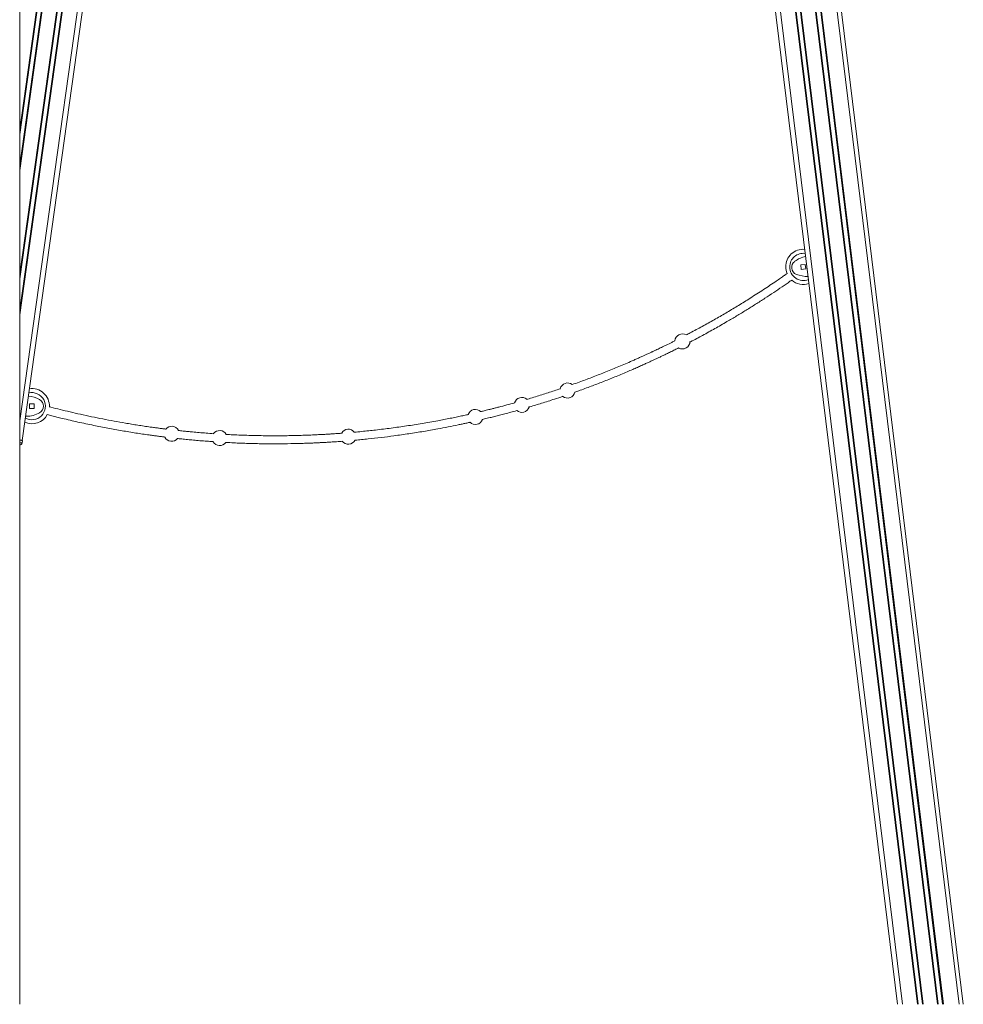
# Model space of a CAD drawing. Units: millimetres. Extents: x -39336 to 13671, y -10032 to 9482.
# Drawn here: x -35765 to -33889, y 5866 to 7825 of the extents above; entities that cross this region are included whole.
import ezdxf

# ---------------------------------------------------------------- set-up
doc = ezdxf.new("R2010")
doc.units = ezdxf.units.MM

msp = doc.modelspace()

# ---------------------------------------------------------------- linework, layer by layer
at = {"color": 8, "linetype": 'Continuous', "lineweight": 15}
for p, q in [((-34411.5, 9462.2), (-33969.9, 5865.8)), ((-34410.1, 9462.4), (-33968.5, 5865.8)), ((-34381.6, 9465.9), (-33939.6, 5865.8)), ((-34380.3, 9466), (-33938.2, 5865.8)), ((-34371.8, 9467.1), (-33929.6, 5865.8)), ((-34370.4, 9467.2), (-33928.2, 5865.8)), ((-34339.3, 9471.1), (-33896.6, 5865.8)), ((-34450.4, 9457.4), (-34009.5, 5865.8)), ((-34421.3, 9461), (-33979.9, 5865.8)), ((-34420, 9461.1), (-33978.5, 5865.8)), ((-35764.6, 7026.9), (-35553.7, 8527.4)), ((-35764.6, 7237.6), (-35583.7, 8524.7)), ((-35764.6, 7247.6), (-35585.1, 8524.6)), ((-35764.6, 7309.1), (-35593.9, 8523.8)), ((-35764.6, 7319.1), (-35595.3, 8523.7)), ((-35764.6, 7525), (-35624.6, 8521.2)), ((-35764.6, 7535), (-35626, 8521)), ((-35764.6, 7596.5), (-35634.8, 8520.3)), ((-35764.6, 7606.5), (-35636.2, 8520.1))]:
    msp.add_line(p, q, dxfattribs=at)
at = {"color": 7, "linetype": 'Continuous', "lineweight": 15}
for p, q in [((-34331.3, 9472), (-33888.5, 5865.8)), ((-34460.4, 9456.2), (-34019.5, 5865.8)), ((-35760, 6987.7), (-35543.5, 8528.3)), ((-35764.6, 8382.9), (-35764.6, 5865.8)), ((-34211.7, 7336.8), (-34202.8, 7337.9)), ((-34210.6, 7327.9), (-34211.7, 7336.8)), ((-34201.7, 7329), (-34210.6, 7327.9)), ((-34202.8, 7337.9), (-34201.7, 7329)), ((-35745, 7060.3), (-35736, 7060.3)), ((-35745, 7051.3), (-35745, 7060.3)), ((-35736, 7060.3), (-35736, 7051.3)), ((-35753.2, 7035.8), (-35751.4, 7035.8)), ((-35736, 7051.3), (-35745, 7051.3)), ((-35759.7, 6982.6), (-35759, 6987.6))]:
    msp.add_line(p, q, dxfattribs=at)
at = {"color": 7, "linetype": 'Continuous', "lineweight": 15, "flags": 128}
msp.add_lwpolyline([(-35764.6, 6988.3), (-35763.9, 6988.2), (-35762.5, 6988), (-35761.3, 6987.9), (-35760.3, 6987.7), (-35759.6, 6987.6), (-35759.2, 6987.6), (-35759, 6987.6)], dxfattribs=at)
at = {"color": 8, "linetype": 'Continuous', "lineweight": 15, "flags": 128}
msp.add_lwpolyline([(-35759.7, 6982.6), (-35759.9, 6982.6), (-35760.3, 6982.7), (-35761, 6982.8), (-35762, 6982.9), (-35763.2, 6983.1), (-35764.6, 6983.3)], dxfattribs=at)
at = {"color": 7, "linetype": 'Continuous', "lineweight": 15}
for centre, radius, start, end in [((-34206.7, 7332.9), 35, 85.463, 180), ((-34191.8, 7301.2), 53.3, 101.2211, 126.6002), ((-34206.7, 7332.9), 35, 180, 202.4606), ((-34214.7, 7331.9), 15, 126.6002, 247.3998), ((-34199.9, 7367.3), 53.3, 247.3998, 272.7789), ((-34206.7, 7332.9), 35, 228.9361, 288.537), ((-34447, 7184.6), 15, 60.144, 174.5082), ((-34447, 7184.6), 15, 239.4283, 0), ((-34675.3, 7087), 15, 51.8008, 166.0872), ((-35751.4, 7022.5), 53.3, 60.3998, 85.9361), ((-35740.5, 7055.8), 35, 358.117, 98.3305), ((-34766.3, 7058.2), 15, 48.8489, 163.1784), ((-34675.3, 7087), 15, 231.3069, 346.9306), ((-35732.5, 7055.8), 15, 299.6002, 60.3998), ((-34766.3, 7058.2), 15, 228.1005, 343.628), ((-35740.5, 7055.8), 35, 245.6695, 331.5037), ((-35751.4, 7089.1), 53.3, 270, 299.6002), ((-34858.7, 7034.3), 15, 45.8064, 160.2903), ((-35462.5, 7000.8), 15, 26.252, 140.83), ((-34858.7, 7034.3), 15, 225.1645, 340.5441), ((-35462.5, 7000.8), 15, 205.7194, 321.016), ((-35366.9, 6992.3), 15, 29.37, 143.6608), ((-35111.2, 6995), 15, 37.7151, 151.8521), ((-35764.7, 6983.3), 5, 270.7462, 352), ((-35366.9, 6992.3), 15, 208.5201, 324.1757), ((-35111.2, 6995), 15, 217.1561, 332.6773)]:
    msp.add_arc(centre, radius, start, end, dxfattribs=at)
at = {"color": 8, "linetype": 'Continuous', "lineweight": 15}
for centre, start, end in [((-34206.7, 7332.9), 81.9739, 180), ((-34206.7, 7332.9), 180, 292.0261), ((-35740.5, 7055.8), 240.6238, 103.3762)]:
    msp.add_arc(centre, 27, start, end, dxfattribs=at)
at = {"color": 7, "linetype": 'Continuous', "lineweight": 15}
for points, knots in [([(-34239, 7319.5), (-34241.3, 7318), (-34246.3, 7314.4), (-34254.3, 7308.9), (-34264.4, 7301.9), (-34276.1, 7294.1), (-34289.2, 7285.5), (-34302.2, 7277.1), (-34318.5, 7266.7), (-34337.9, 7254.7), (-34360.8, 7241), (-34383.9, 7227.7), (-34403.5, 7216.7), (-34419.5, 7208), (-34430.2, 7202.3), (-34436.9, 7198.8), (-34439.4, 7197.5)], [0, 0, 0, 0, 0.034888, 0.078272, 0.124907, 0.191619, 0.258397, 0.32444, 0.389744, 0.504512, 0.616941, 0.729957, 0.845375, 0.903982, 0.963185, 1, 1, 1, 1]), ([(-34432.1, 7183.3), (-34431.6, 7183.5), (-34423.1, 7187.9), (-34406.5, 7196.8), (-34382.4, 7210.1), (-34360, 7223), (-34339.2, 7235.2), (-34320.3, 7246.8), (-34301.5, 7258.5), (-34283.3, 7270.2), (-34265.7, 7281.8), (-34249.1, 7293), (-34237.2, 7301.3), (-34230.8, 7305.8), (-34229.6, 7306.6)], [0, 0, 0, 0, 0.0071906, 0.1208502, 0.2377443, 0.3548456, 0.4485127, 0.5421569, 0.6357686, 0.7278405, 0.8167543, 0.9010047, 0.9822078, 1, 1, 1, 1]), ([(-34461.9, 7186), (-34464, 7184.9), (-34469.7, 7182), (-34478.7, 7177.6), (-34488.4, 7172.9), (-34496, 7169.2), (-34501.3, 7166.7), (-34504.3, 7165.3), (-34506.6, 7164.2), (-34508.7, 7163.3), (-34511.1, 7162.1), (-34514.2, 7160.7), (-34518.2, 7158.8), (-34523.3, 7156.5), (-34529.3, 7153.8), (-34536, 7150.7), (-34543.2, 7147.6), (-34556.7, 7141.6), (-34576.3, 7133.3), (-34602, 7122.8), (-34627.2, 7113), (-34648.4, 7105), (-34661.4, 7100.4), (-34666, 7098.8)], [0, 0, 0, 0, 0.03218, 0.085967, 0.13494, 0.179101, 0.19871, 0.213914, 0.224545, 0.232946, 0.244791, 0.260332, 0.279567, 0.304994, 0.33489, 0.369192, 0.40488, 0.440307, 0.568472, 0.693095, 0.814185, 0.933638, 1, 1, 1, 1]), ([(-34660.8, 7083.7), (-34658.3, 7084.6), (-34647.5, 7088.3), (-34632.9, 7093.8), (-34617, 7099.8), (-34605.3, 7104.3), (-34593.4, 7109), (-34581.4, 7113.9), (-34569.2, 7119), (-34557.3, 7124), (-34546.5, 7128.7), (-34536.7, 7132.9), (-34528.2, 7136.7), (-34520.3, 7140.3), (-34513.3, 7143.5), (-34507, 7146.4), (-34501.5, 7149), (-34496.4, 7151.3), (-34491.2, 7153.8), (-34485.2, 7156.7), (-34478.1, 7160.1), (-34470.3, 7163.9), (-34462.3, 7167.8), (-34457.1, 7170.5), (-34454.5, 7171.8)], [0, 0, 0, 0, 0.03581, 0.153167, 0.207726, 0.263443, 0.320319, 0.378355, 0.437551, 0.496189, 0.550544, 0.596034, 0.637891, 0.676116, 0.710707, 0.741637, 0.768703, 0.792142, 0.816439, 0.846055, 0.880989, 0.920888, 0.962292, 1, 1, 1, 1]), ([(-34689.7, 7090.6), (-34693.7, 7089.2), (-34706, 7085), (-34726.7, 7078.4), (-34745, 7072.7), (-34755, 7069.8), (-34756.5, 7069.4)], [0, 0, 0, 0, 0.182833, 0.554395, 0.931181, 1, 1, 1, 1]), ([(-34752.1, 7054), (-34751.6, 7054.1), (-34743.2, 7056.6), (-34726.2, 7061.8), (-34704.2, 7068.8), (-34690.2, 7073.5), (-34684.6, 7075.4)], [0, 0, 0, 0, 0.021002, 0.371162, 0.751985, 1, 1, 1, 1]), ([(-35474.1, 7010.2), (-35474.2, 7010.3), (-35476.7, 7010.6), (-35481.7, 7011.2), (-35489.1, 7012.2), (-35496.9, 7013.2), (-35506.4, 7014.5), (-35517.4, 7016.1), (-35529.7, 7018), (-35542.1, 7020), (-35557.8, 7022.6), (-35576.9, 7026), (-35599.4, 7030.3), (-35621.6, 7034.8), (-35643.3, 7039.5), (-35664.1, 7044.3), (-35683.8, 7049), (-35697.5, 7052.5), (-35704.7, 7054.4), (-35705.7, 7054.6)], [0, 0, 0, 0, 0.002034, 0.03165, 0.06329, 0.096955, 0.132645, 0.184835, 0.237942, 0.291072, 0.344226, 0.440921, 0.537674, 0.634475, 0.729281, 0.820118, 0.905464, 0.986974, 1, 1, 1, 1]), ([(-34780.5, 7062.5), (-34791, 7059.6), (-34803.7, 7056.1), (-34818.8, 7052.2), (-34825.3, 7050.5), (-34831.4, 7049), (-34836.6, 7047.7), (-34841, 7046.7), (-34844.5, 7045.8), (-34846.9, 7045.3), (-34848.1, 7045), (-34848.3, 7044.9)], [0, 0, 0, 0, 0.464708, 0.565339, 0.665224, 0.755424, 0.834365, 0.895332, 0.947321, 0.990333, 1, 1, 1, 1]), ([(-35709.8, 7039.1), (-35709.8, 7039.1), (-35706.7, 7038.3), (-35700.3, 7036.7), (-35690.3, 7034.1), (-35678.3, 7031.2), (-35664.4, 7027.8), (-35648.9, 7024.3), (-35633.2, 7020.8), (-35613.4, 7016.7), (-35589.4, 7011.9), (-35561.4, 7006.9), (-35533.9, 7002.4), (-35513.1, 6999.3), (-35498.8, 6997.3), (-35490.7, 6996.2), (-35483, 6995.2), (-35478.1, 6994.6), (-35475.9, 6994.3)], [0, 0, 0, 0, 0.000396, 0.040269, 0.083371, 0.129702, 0.196055, 0.263162, 0.330352, 0.397626, 0.517965, 0.638518, 0.755965, 0.868337, 0.903224, 0.93759, 0.971436, 1, 1, 1, 1]), ([(-34872.7, 7039.3), (-34873.9, 7039), (-34878.4, 7038), (-34886.5, 7036.3), (-34897.3, 7034), (-34908.9, 7031.6), (-34921.1, 7029.2), (-34939.7, 7025.7), (-34964.5, 7021.3), (-34995.4, 7016.4), (-35026.1, 7012.1), (-35055.8, 7008.4), (-35080.3, 7005.8), (-35094.5, 7004.5), (-35099.4, 7004.1)], [0, 0, 0, 0, 0.016169, 0.06044, 0.108469, 0.160256, 0.215221, 0.270315, 0.408355, 0.544382, 0.678523, 0.814078, 0.935727, 1, 1, 1, 1]), ([(-34844.7, 7029.3), (-34843.3, 7029.7), (-34840.2, 7030.4), (-34835.1, 7031.7), (-34828.4, 7033.3), (-34820.2, 7035.3), (-34810.3, 7037.9), (-34799.5, 7040.7), (-34788.1, 7043.8), (-34780.3, 7045.9), (-34776.3, 7047)], [0, 0, 0, 0, 0.060514, 0.137821, 0.222308, 0.352576, 0.496829, 0.655065, 0.827286, 1, 1, 1, 1]), ([(-35097.8, 6988.1), (-35097.6, 6988.1), (-35093.4, 6988.5), (-35084.7, 6989.3), (-35067.6, 6991), (-35046.1, 6993.5), (-35019, 6996.9), (-34990.9, 7000.9), (-34961.9, 7005.5), (-34935.9, 7010.1), (-34912.9, 7014.5), (-34896.8, 7017.8), (-34885.1, 7020.2), (-34877.6, 7021.8), (-34872.3, 7023), (-34869.6, 7023.6), (-34869.2, 7023.7)], [0, 0, 0, 0, 0.002502, 0.055537, 0.112584, 0.225366, 0.336317, 0.466017, 0.593126, 0.716749, 0.807762, 0.896016, 0.929933, 0.963424, 0.995101, 1, 1, 1, 1]), ([(-35378.9, 7001.1), (-35384, 7001.5), (-35398.1, 7002.4), (-35415, 7003.9), (-35429.2, 7005.3), (-35436.3, 7006), (-35442.1, 7006.6), (-35446.3, 7007), (-35448.5, 7007.3), (-35449.2, 7007.3)], [0, 0, 0, 0, 0.215264, 0.602961, 0.721619, 0.822326, 0.905074, 0.969852, 1, 1, 1, 1]), ([(-35124.2, 7002), (-35125.3, 7001.9), (-35128.3, 7001.7), (-35133.1, 7001.3), (-35138.2, 7001), (-35142.5, 7000.7), (-35145.7, 7000.5), (-35148.2, 7000.3), (-35150.3, 7000.2), (-35152.8, 7000), (-35156, 6999.8), (-35160, 6999.6), (-35166.8, 6999.3), (-35176.5, 6998.8), (-35189, 6998.2), (-35202.1, 6997.8), (-35215.7, 6997.4), (-35229.6, 6997.1), (-35250, 6996.9), (-35276.4, 6996.9), (-35308.9, 6997.6), (-35334.7, 6998.5), (-35349.7, 6999.3), (-35354, 6999.6)], [0, 0, 0, 0, 0.013612, 0.039844, 0.062199, 0.080678, 0.09528, 0.105173, 0.11264, 0.12303, 0.137377, 0.155482, 0.175214, 0.225878, 0.282377, 0.337753, 0.397711, 0.459013, 0.519889, 0.663131, 0.803991, 0.943936, 1, 1, 1, 1]), ([(-35450.9, 6991.4), (-35449.9, 6991.3), (-35447, 6991), (-35442.3, 6990.5), (-35436.7, 6989.9), (-35429, 6989.2), (-35418.8, 6988.2), (-35406, 6987.1), (-35393, 6986.1), (-35384.2, 6985.5), (-35380, 6985.2)], [0, 0, 0, 0, 0.045985, 0.119282, 0.199131, 0.284022, 0.448152, 0.628362, 0.82466, 1, 1, 1, 1]), ([(-35354.9, 6983.6), (-35352.2, 6983.5), (-35339.6, 6982.8), (-35317.4, 6981.9), (-35288.4, 6981.1), (-35260, 6980.9), (-35232.4, 6981.1), (-35211.1, 6981.5), (-35196, 6982), (-35186.6, 6982.3), (-35177.6, 6982.7), (-35169.2, 6983.1), (-35161.9, 6983.5), (-35155.9, 6983.8), (-35150.7, 6984.1), (-35145.8, 6984.4), (-35140.5, 6984.8), (-35134.5, 6985.2), (-35128.6, 6985.6), (-35124.7, 6985.9), (-35123, 6986)], [0, 0, 0, 0, 0.035655, 0.162637, 0.287498, 0.410227, 0.529508, 0.644307, 0.685277, 0.725644, 0.7654, 0.802042, 0.833531, 0.859867, 0.880057, 0.900367, 0.923498, 0.949416, 0.977978, 1, 1, 1, 1])]:
    msp.add_open_spline(points, degree=3, knots=knots, dxfattribs=at)

doc.saveas('drawing.dxf')
